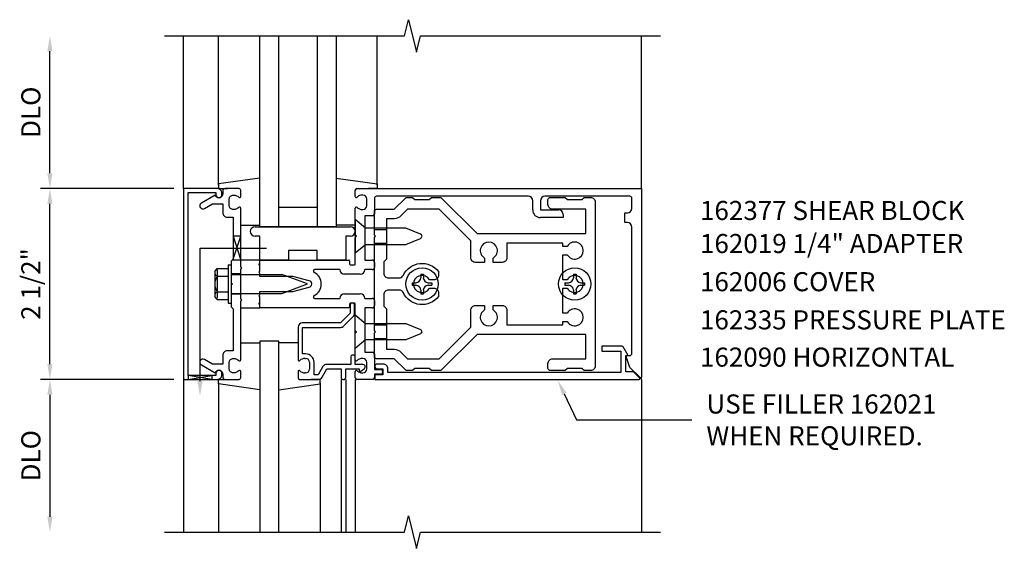
# Model space of a CAD drawing. Units: inches. Extents: x 0 to 130, y 0 to 84.
# Drawn here: x 40 to 53, y 35 to 41 of the extents above; entities that cross this region are included whole.
import ezdxf
from ezdxf.enums import TextEntityAlignment as Align

# ---------------------------------------------------------------- set-up
doc = ezdxf.new("R2010")
doc.units = ezdxf.units.IN
doc.header["$MEASUREMENT"] = 0
doc.linetypes.add('HIDDEN', pattern=[0.375, 0.25, -0.125])
for name, color, linetype in [('HIDDEN', 3, 'HIDDEN'), ('PART_NUMBERS', 6, 'Continuous'), ('R-ANNO-DIMS', 3, 'Continuous'), ('R-SWTS-DET1', 1, 'Continuous'), ('R-SWTS-DET2', 4, 'Continuous'), ('R-SWTS-DET3', 5, 'Continuous')]:
    doc.layers.add(name, color=color, linetype=linetype)
doc.styles.get("Standard").update_dxf_attribs({"font": 'arial.ttf'})

msp = doc.modelspace()

# ---------------------------------------------------------------- linework, layer by layer
at = {"layer": 'HIDDEN'}
for p, q in [((44.876, 38.693), (45.036, 38.693)), ((44.876, 38.511), (45.036, 38.511)), ((44.876, 37.443), (45.036, 37.443)), ((44.876, 37.261), (45.036, 37.261))]:
    msp.add_line(p, q, dxfattribs=at)
at = {"layer": 'PART_NUMBERS'}
for p, q in [((47.364, 36.536), (47.526, 36.197)), ((47.526, 36.197), (49.037, 36.197))]:
    msp.add_line(p, q, dxfattribs=at)
msp.add_solid([(47.334, 36.522), (47.278, 36.717), (47.394, 36.551)], dxfattribs=at)
at = {"layer": 'R-ANNO-DIMS', "linetype": 'ByBlock'}
for p, q in [((40.626, 39.427), (40.626, 41.027)), ((42.251, 39.227), (40.501, 39.227)), ((42.251, 39.227), (40.501, 39.227)), ((40.626, 36.927), (40.626, 39.027)), ((42.251, 36.727), (40.501, 36.727)), ((42.251, 36.727), (40.501, 36.727)), ((40.626, 36.527), (40.626, 34.927))]:
    msp.add_line(p, q, dxfattribs=at)
for points in [[(40.592, 41.027), (40.659, 41.027), (40.626, 41.227)], [(40.592, 39.427), (40.659, 39.427), (40.626, 39.227)], [(40.592, 39.027), (40.659, 39.027), (40.626, 39.227)], [(40.592, 36.927), (40.659, 36.927), (40.626, 36.727)], [(40.592, 36.527), (40.659, 36.527), (40.626, 36.727)], [(40.592, 34.927), (40.659, 34.927), (40.626, 34.727)]]:
    msp.add_solid(points, dxfattribs=at)
at = {"layer": 'R-SWTS-DET1'}
for p, q in [((42.376, 39.227), (42.376, 41.227)), ((48.376, 39.227), (48.376, 41.227)), ((44.646, 39.227), (48.376, 39.227)), ((48.376, 39.227), (48.376, 36.758)), ((44.626, 39.125), (44.626, 39.207)), ((44.726, 39.141), (44.715, 39.141)), ((44.776, 39.003), (44.776, 39.091)), ((44.876, 39.097), (44.876, 38.892)), ((46.891, 39.127), (44.906, 39.127)), ((48.221, 39.127), (47.111, 39.127)), ((48.251, 38.967), (48.251, 39.097)), ((44.626, 38.617), (44.626, 38.969)), ((46.951, 38.947), (46.951, 39.067)), ((47.051, 39.067), (47.051, 38.947)), ((44.715, 38.953), (44.726, 38.953)), ((44.856, 38.872), (44.751, 38.872)), ((44.751, 38.872), (44.751, 38.29)), ((47.051, 38.947), (47.291, 38.947)), ((47.351, 38.847), (47.051, 38.847)), ((47.351, 38.887), (47.351, 38.847)), ((48.156, 38.782), (48.156, 38.907)), ((48.156, 38.907), (48.191, 38.907)), ((48.191, 38.782), (48.156, 38.782)), ((48.251, 37.069), (48.251, 38.722)), ((44.626, 38.24), (44.626, 38.587)), ((43.126, 38.228), (43.126, 38.29)), ((43.361, 38.235), (43.376, 38.25)), ((43.376, 38.22), (43.361, 38.235)), ((43.376, 38.25), (43.376, 38.29)), ((43.376, 38.29), (44.54, 38.29)), ((43.376, 38.228), (43.376, 38.29)), ((43.376, 38.147), (43.376, 38.22)), ((44.55, 38.28), (44.55, 38.24)), ((44.56, 38.23), (44.616, 38.23)), ((44.751, 38.29), (44.846, 38.29)), ((44.876, 38.26), (44.876, 38.195)), ((43.126, 38.11), (43.001, 38.11)), ((43.361, 38.132), (43.376, 38.147)), ((43.376, 38.117), (43.361, 38.132)), ((43.376, 38.077), (43.376, 38.117)), ((43.806, 38.077), (43.376, 38.077)), ((44.024, 38.019), (43.806, 38.077)), ((44.425, 38.165), (44.097, 38.165)), ((44.691, 38.105), (44.485, 38.105)), ((44.846, 38.165), (44.751, 38.165)), ((43.806, 37.877), (44.024, 37.935)), ((43.126, 37.844), (43.001, 37.844)), ((43.361, 37.822), (43.376, 37.837)), ((43.376, 37.807), (43.361, 37.822)), ((43.376, 37.837), (43.376, 37.877)), ((43.376, 37.877), (43.806, 37.877)), ((43.376, 37.734), (43.376, 37.807)), ((44.485, 37.849), (44.691, 37.849)), ((43.126, 37.664), (43.126, 37.727)), ((43.361, 37.719), (43.376, 37.734)), ((43.376, 37.704), (43.361, 37.719)), ((43.376, 37.664), (43.376, 37.727)), ((43.376, 37.664), (43.376, 37.704)), ((44.097, 37.789), (44.425, 37.789)), ((44.55, 37.714), (44.55, 37.674)), ((44.558, 37.704), (44.558, 37.594)), ((44.616, 37.724), (44.56, 37.724)), ((44.598, 37.724), (44.578, 37.724)), ((44.618, 37.594), (44.618, 37.704)), ((44.626, 37.367), (44.626, 37.714)), ((44.751, 37.789), (44.846, 37.789)), ((44.876, 37.759), (44.876, 37.694)), ((44.54, 37.664), (43.376, 37.664)), ((44.558, 37.594), (44.433, 37.469)), ((44.475, 37.427), (44.6, 37.552)), ((44.846, 37.664), (44.751, 37.664)), ((43.876, 37.409), (43.876, 36.985)), ((44.433, 37.469), (43.936, 37.469)), ((43.936, 37.061), (43.936, 37.409)), ((43.936, 37.409), (44.433, 37.409)), ((44.626, 36.985), (44.626, 37.337)), ((43.976, 37.061), (43.936, 37.061)), ((44.566, 37.024), (44.566, 36.924)), ((44.606, 37.044), (44.586, 37.044)), ((44.626, 36.924), (44.626, 37.024)), ((44.751, 37.082), (44.856, 37.082)), ((44.876, 37.062), (44.876, 36.857)), ((48.225, 36.885), (48.169, 37.039)), ((48.169, 37.039), (48.221, 37.039)), ((43.965, 37.001), (43.976, 37.001)), ((44.026, 36.951), (44.026, 36.863)), ((44.086, 36.787), (44.086, 36.951)), ((44.201, 36.894), (44.14, 36.787)), ((44.566, 36.924), (44.253, 36.924)), ((44.726, 36.924), (44.626, 36.924)), ((44.726, 37.001), (44.715, 37.001)), ((44.776, 36.863), (44.776, 36.951)), ((43.876, 36.829), (43.876, 36.747)), ((43.976, 36.813), (43.965, 36.813)), ((44.14, 36.787), (44.086, 36.787)), ((44.191, 36.757), (44.253, 36.864)), ((44.253, 36.864), (44.441, 36.864)), ((44.441, 36.864), (44.441, 36.747)), ((44.501, 36.747), (44.501, 36.864)), ((44.501, 36.864), (44.676, 36.864)), ((44.626, 36.747), (44.626, 36.829)), ((44.676, 36.864), (44.676, 36.844)), ((44.7, 36.833), (44.745, 36.871)), ((44.715, 36.813), (44.726, 36.813)), ((44.876, 36.857), (44.957, 36.857)), ((44.957, 36.797), (44.876, 36.797)), ((44.876, 36.797), (44.876, 36.747)), ((48.358, 36.751), (48.225, 36.885)), ((42.376, 36.727), (42.376, 34.727)), ((43.896, 36.727), (44.14, 36.727)), ((44.441, 36.727), (44.441, 34.727)), ((44.461, 36.727), (44.481, 36.727)), ((44.501, 36.727), (44.501, 34.727)), ((44.626, 36.727), (44.626, 34.727)), ((44.856, 36.727), (44.646, 36.727)), ((48.376, 36.727), (48.376, 36.746)), ((48.376, 36.727), (48.376, 34.727))]:
    msp.add_line(p, q, dxfattribs=at)
for points in [[(42.126, 41.227), (45.27, 41.227), (45.323, 41.439), (45.428, 41.014), (45.481, 41.227), (48.626, 41.227)], [(42.126, 34.727), (45.27, 34.727), (45.323, 34.939), (45.428, 34.514), (45.481, 34.727), (48.626, 34.727)]]:
    msp.add_lwpolyline(points, dxfattribs=at)
for points in [[(42.436, 39.177), (42.8, 39.177), (42.8, 39.147, 1), (42.88, 39.147), (42.88, 39.167, 0.414214), (42.82, 39.227), (42.376, 39.227), (42.376, 36.727), (42.82, 36.727, 0.414214), (42.88, 36.787), (42.88, 36.807, 1), (42.8, 36.807), (42.8, 36.777), (42.436, 36.777)], [(42.89, 37.041), (42.89, 36.927), (42.755, 36.927), (42.65, 36.988, 1), (42.61, 36.918), (42.792, 36.813, -0.84909), (42.89, 36.797), (42.89, 36.757, 0.414214), (42.92, 36.727), (43.106, 36.727, 0.414214), (43.126, 36.747), (43.126, 36.829, 0.669376), (43.1, 36.84, -0.199773), (43.036, 36.813), (43.026, 36.813, -0.414214), (42.976, 36.863), (42.976, 36.951, -0.414214), (43.026, 37.001), (43.036, 37.001, -0.199773), (43.1, 36.974, 0.669376), (43.126, 36.985), (43.126, 37.752), (43.141, 37.767), (43.126, 37.782), (43.126, 38.172), (43.141, 38.187), (43.126, 38.202), (43.126, 38.969, 0.669376), (43.1, 38.98, -0.199773), (43.036, 38.953), (43.026, 38.953, -0.414214), (42.976, 39.003), (42.976, 39.091, -0.414214), (43.026, 39.141), (43.036, 39.141, -0.199773), (43.1, 39.114, 0.669376), (43.126, 39.125), (43.126, 39.207, 0.414214), (43.106, 39.227), (42.92, 39.227, 0.414214), (42.89, 39.197), (42.89, 39.157, -0.84909), (42.792, 39.141), (42.61, 39.036, 1), (42.65, 38.966), (42.755, 39.027), (42.89, 39.027), (42.89, 38.913, 0.414214), (42.95, 38.853), (43.026, 38.853), (43.026, 38.302), (43.001, 38.277), (43.001, 37.992), (43.016, 37.977), (43.001, 37.962), (43.001, 37.677), (43.026, 37.652), (43.026, 37.101), (42.95, 37.101, 0.414214)], [(48.269, 36.827), (48.169, 36.827), (48.169, 37.039), (48.201, 37.039), (48.134, 37.154, 0.267949), (48.121, 37.161), (47.857, 37.161), (47.857, 37.099), (48.107, 37.099), (48.107, 36.817), (45.052, 36.817), (45.052, 36.867, 0.414214), (44.992, 36.927), (44.912, 36.927, 1), (44.912, 36.867), (44.987, 36.867), (44.987, 36.787), (44.902, 36.787, 0.414214), (44.882, 36.767), (44.882, 36.727), (48.344, 36.727, 0.668179), (48.352, 36.744)]]:
    msp.add_lwpolyline(points, format="xyb", close=True, dxfattribs=at)
for centre, radius, start, end in [((44.646, 39.207), 0.02, 90, 180), ((44.641, 39.125), 0.015, 180, 315.1897), ((44.715, 39.051), 0.09, 90, 135.1897), ((44.726, 39.091), 0.05, 0, 90), ((44.906, 39.097), 0.03, 90, 180), ((46.891, 39.067), 0.06, 0, 90), ((47.111, 39.067), 0.06, 90, 180), ((48.221, 39.097), 0.03, 360, 90), ((44.641, 38.969), 0.015, 44.8103, 180), ((44.715, 39.043), 0.09, 224.8103, 270), ((44.726, 39.003), 0.05, 270, 360), ((48.191, 38.967), 0.06, 270, 360), ((44.856, 38.892), 0.02, 270, 360), ((47.051, 38.947), 0.1, 180, 270), ((47.291, 38.887), 0.06, 360, 90), ((48.191, 38.722), 0.06, 0, 90), ((44.54, 38.28), 0.01, 0, 90), ((44.56, 38.24), 0.01, 180, 270), ((44.616, 38.24), 0.01, 270, 0), ((44.846, 38.26), 0.03, 0, 90), ((44.846, 38.195), 0.03, 270, 0), ((44.097, 38.145), 0.02, 90, 243.3313), ((44.013, 37.977), 0.168, 296.6687, 63.3313), ((44.485, 38.165), 0.06, 180, 270), ((44.691, 38.165), 0.06, 270, 360), ((44.013, 37.977), 0.043, 285, 75), ((44.097, 37.809), 0.02, 116.6687, 270), ((44.485, 37.789), 0.06, 90, 180), ((44.691, 37.789), 0.06, 0, 90), ((44.54, 37.674), 0.01, 270, 360), ((44.56, 37.714), 0.01, 90, 180), ((44.578, 37.704), 0.02, 90, 180), ((44.598, 37.704), 0.02, 0, 90), ((44.616, 37.714), 0.01, 0, 90), ((44.846, 37.759), 0.03, 0, 90), ((44.846, 37.694), 0.03, 270, 0), ((43.936, 37.409), 0.06, 90, 180), ((44.433, 37.469), 0.06, 270, 315), ((43.976, 36.951), 0.11, 0, 90), ((44.586, 37.024), 0.02, 90, 180), ((44.606, 37.024), 0.02, 0, 90), ((44.856, 37.062), 0.02, 0, 90), ((48.221, 37.069), 0.03, 270, 0), ((43.891, 36.985), 0.015, 180, 315.1897), ((43.965, 36.911), 0.09, 90, 135.1897), ((43.976, 36.951), 0.05, 0, 90), ((44.253, 36.864), 0.06, 90, 150), ((44.641, 36.985), 0.015, 180, 315.1897), ((44.715, 36.911), 0.09, 90, 135.1897), ((44.726, 36.951), 0.05, 0, 90), ((44.726, 36.894), 0.03, 310.7807, 90), ((43.891, 36.829), 0.015, 44.8103, 180), ((43.965, 36.903), 0.09, 224.8103, 270), ((43.976, 36.863), 0.05, 270, 0), ((44.641, 36.829), 0.015, 44.8103, 180), ((44.715, 36.903), 0.09, 224.8103, 270), ((44.691, 36.844), 0.015, 180, 310.7807), ((44.726, 36.863), 0.05, 270, 360), ((44.957, 36.827), 0.03, 270, 90), ((43.896, 36.747), 0.02, 180, 270), ((44.14, 36.787), 0.06, 270, 330), ((44.461, 36.747), 0.02, 180, 270), ((44.481, 36.747), 0.02, 270, 0), ((44.646, 36.747), 0.02, 180, 270), ((44.856, 36.747), 0.02, 270, 360), ((48.366, 36.758), 0.01, 225, 360)]:
    msp.add_arc(centre, radius, start, end, dxfattribs=at)
at = {"layer": 'R-SWTS-DET2'}
for p, q in [((42.836, 39.27), (42.836, 41.227)), ((44.915, 39.27), (44.915, 41.227)), ((43.376, 39.364), (42.836, 39.287)), ((44.375, 39.364), (44.915, 39.287)), ((42.836, 39.287), (42.836, 39.227)), ((42.836, 39.227), (42.951, 39.227)), ((44.915, 39.227), (44.8, 39.227)), ((44.915, 39.287), (44.915, 39.227)), ((43.126, 38.747), (43.376, 38.747)), ((43.313, 38.727), (44.563, 38.727)), ((44.625, 38.747), (44.375, 38.747)), ((43.376, 38.602), (43.313, 38.602)), ((43.376, 38.29), (43.376, 38.602)), ((44.563, 38.602), (44.501, 38.602)), ((44.501, 38.602), (44.501, 38.29)), ((44.641, 38.602), (44.626, 38.617)), ((44.626, 38.587), (44.641, 38.602)), ((44.126, 38.415), (43.751, 38.415)), ((43.751, 38.415), (43.751, 38.29)), ((44.126, 38.29), (44.126, 38.415)), ((42.961, 38.227), (42.961, 37.727)), ((42.961, 38.227), (43.001, 38.227)), ((43.001, 38.227), (43.001, 37.727)), ((43.376, 38.29), (43.126, 38.29)), ((43.751, 38.29), (43.376, 38.29)), ((44.501, 38.29), (44.126, 38.29)), ((42.786, 38.129), (42.786, 37.825)), ((42.798, 38.164), (42.817, 38.164)), ((42.817, 38.164), (42.817, 37.79)), ((42.821, 38.18), (42.961, 38.18)), ((42.821, 38.079), (42.961, 38.079)), ((43.001, 38.102), (43.666, 38.102)), ((44.001, 37.977), (43.666, 38.102)), ((45.484, 38.107), (45.484, 38.059)), ((45.484, 38.107), (45.518, 38.107)), ((45.518, 38.107), (45.518, 38.059)), ((47.484, 38.107), (47.484, 38.059)), ((47.484, 38.107), (47.518, 38.107)), ((47.518, 38.107), (47.518, 38.059)), ((43.666, 37.852), (44.001, 37.977)), ((45.371, 37.994), (45.419, 37.994)), ((45.371, 37.994), (45.371, 37.96)), ((45.371, 37.96), (45.419, 37.96)), ((45.582, 37.994), (45.63, 37.994)), ((45.582, 37.96), (45.63, 37.96)), ((45.63, 37.994), (45.63, 37.96)), ((47.371, 37.994), (47.419, 37.994)), ((47.371, 37.994), (47.371, 37.96)), ((47.371, 37.96), (47.419, 37.96)), ((47.582, 37.994), (47.63, 37.994)), ((47.582, 37.96), (47.63, 37.96)), ((47.63, 37.994), (47.63, 37.96)), ((42.821, 37.876), (42.961, 37.876)), ((43.001, 37.852), (43.666, 37.852)), ((45.484, 37.895), (45.484, 37.848)), ((45.484, 37.848), (45.518, 37.848)), ((45.518, 37.895), (45.518, 37.848)), ((47.484, 37.895), (47.484, 37.848)), ((47.484, 37.848), (47.518, 37.848)), ((47.518, 37.895), (47.518, 37.848)), ((42.798, 37.79), (42.817, 37.79)), ((42.821, 37.774), (42.961, 37.774)), ((42.961, 37.727), (43.001, 37.727)), ((43.126, 37.664), (43.376, 37.664)), ((44.626, 37.133), (44.626, 37.571)), ((44.626, 37.571), (44.758, 37.46)), ((44.751, 37.664), (44.751, 37.082)), ((44.758, 37.46), (45.288, 37.46)), ((45.288, 37.46), (45.482, 37.38)), ((44.641, 37.352), (44.626, 37.367)), ((44.626, 37.337), (44.641, 37.352)), ((45.482, 37.324), (45.288, 37.244)), ((43.126, 37.207), (43.376, 37.207)), ((43.875, 37.207), (43.625, 37.207)), ((44.758, 37.244), (44.626, 37.133)), ((45.288, 37.244), (44.758, 37.244)), ((42.836, 36.667), (42.836, 36.727)), ((42.836, 36.727), (42.951, 36.727)), ((42.836, 36.684), (42.836, 34.727)), ((43.376, 36.59), (42.836, 36.667)), ((43.625, 36.59), (44.165, 36.667)), ((44.165, 36.727), (44.05, 36.727)), ((44.165, 36.667), (44.165, 36.727)), ((44.165, 36.684), (44.165, 34.727))]:
    msp.add_line(p, q, dxfattribs=at)
at = {"layer": 'R-SWTS-DET2', "color": 4}
for points in [[(45.626, 36.842), (45.596, 36.872), (45.406, 36.872), (45.376, 36.842), (45.303, 36.842, -0.198912), (45.282, 36.851), (45.136, 36.997), (44.906, 36.997, -0.414214), (44.876, 37.027), (44.876, 37.337), (44.891, 37.352), (44.876, 37.367), (44.876, 38.587), (44.891, 38.602), (44.876, 38.617), (44.876, 38.927, -0.414214), (44.906, 38.957), (45.136, 38.957), (45.282, 39.103, -0.198912), (45.303, 39.112), (45.376, 39.112), (45.406, 39.082), (45.596, 39.082), (45.626, 39.112), (45.735, 39.112, -0.198912), (45.756, 39.103), (46.222, 38.637), (47.646, 38.637), (47.646, 38.957), (47.211, 38.957, -0.414214), (47.151, 39.017), (47.151, 39.082, -0.414214), (47.181, 39.112), (47.376, 39.112), (47.406, 39.082), (47.596, 39.082), (47.626, 39.112), (47.711, 39.112, -0.414214), (47.771, 39.052), (47.771, 36.902, -0.414214), (47.711, 36.842), (47.626, 36.842), (47.596, 36.872), (47.406, 36.872), (47.376, 36.842), (47.181, 36.842, -0.414214), (47.151, 36.872), (47.151, 36.937, -0.414214), (47.211, 36.997), (47.646, 36.997), (47.646, 37.317), (46.222, 37.317), (45.756, 36.851, -0.198912), (45.735, 36.842)], [(45.224, 38.869, -0.198912), (45.136, 38.832), (45.036, 38.832), (45.036, 38.302), (45.001, 38.267), (45.001, 38.117, 0.414214), (45.061, 38.057), (45.202, 38.057, 0.290987), (45.256, 38.092, -0.563903), (45.716, 38.14), (45.716, 38.092, -0.414214), (45.656, 38.032), (45.598, 38.032, 3.810279), (45.598, 37.922), (45.656, 37.922, -0.414214), (45.716, 37.862), (45.716, 37.814, -0.563903), (45.256, 37.863, 0.290987), (45.202, 37.897), (45.061, 37.897, 0.414214), (45.001, 37.837), (45.001, 37.687), (45.036, 37.652), (45.036, 37.122), (45.136, 37.122, -0.198912), (45.224, 37.085), (45.312, 36.997), (45.726, 36.997), (46.141, 37.412), (46.141, 37.635, -0.414214), (46.201, 37.695), (46.321, 37.695), (46.321, 37.637, 3.810279), (46.431, 37.637), (46.431, 37.695), (46.551, 37.695, -0.414214), (46.611, 37.635), (46.611, 37.442), (47.346, 37.442), (47.346, 37.485), (47.403, 37.485, 3.810279), (47.403, 37.595), (47.346, 37.595), (47.346, 37.922), (47.403, 37.922, 3.810279), (47.403, 38.032), (47.346, 38.032), (47.346, 38.36), (47.403, 38.36, 3.810279), (47.403, 38.47), (47.346, 38.47), (47.346, 38.512), (46.611, 38.512), (46.611, 38.32, -0.414214), (46.551, 38.26), (46.431, 38.26), (46.431, 38.317, 3.810279), (46.321, 38.317), (46.321, 38.26), (46.201, 38.26, -0.414214), (46.141, 38.32), (46.141, 38.542), (45.726, 38.957), (45.312, 38.957)]]:
    msp.add_lwpolyline(points, format="xyb", close=True, dxfattribs=at)
at = {"layer": 'R-SWTS-DET2'}
msp.add_lwpolyline([(44.758, 38.71), (44.626, 38.821), (44.626, 38.383), (44.758, 38.494), (45.288, 38.494), (45.482, 38.574, 0.668179), (45.482, 38.63), (45.288, 38.71)], format="xyb", close=True, dxfattribs=at)
for centre in [(45.501, 37.977), (47.501, 37.977)]:
    msp.add_circle(centre, 0.212, dxfattribs=at)
for centre, radius, start, end in [((43.313, 38.665), 0.0625, 90, 270), ((44.563, 38.665), 0.0625, 270, 90), ((42.84, 38.129), 0.0543, 110.9107, 249.0893), ((42.951, 37.977), 0.165, 142.0123, 217.9877), ((45.419, 38.059), 0.0647, 270, 0), ((45.582, 38.059), 0.0647, 180, 270), ((47.419, 38.059), 0.0647, 270, 0), ((47.582, 38.059), 0.0647, 180, 270), ((45.419, 37.895), 0.0647, 0, 89.9999), ((45.582, 37.895), 0.0647, 90, 180), ((47.419, 37.895), 0.0647, 0, 89.9999), ((47.582, 37.895), 0.0647, 90, 180), ((42.84, 37.825), 0.0543, 110.9107, 249.0893), ((44.558, 37.594), 0.06, 315, 0), ((45.471, 37.352), 0.03, 292.5, 67.5)]:
    msp.add_arc(centre, radius, start, end, dxfattribs=at)
at = {"layer": 'R-SWTS-DET3'}
for p, q in [((43.626, 38.727), (43.626, 41.227)), ((44.126, 41.227), (44.126, 38.727)), ((44.126, 38.977), (43.626, 38.977)), ((42.592, 36.705), (42.592, 38.446)), ((42.592, 38.446), (43.461, 38.446))]:
    msp.add_line(p, q, dxfattribs=at)
for points in [[(44.376, 41.227), (44.376, 38.727), (43.376, 38.727), (43.376, 41.227)], [(43.026, 38.302), (43.126, 38.602), (43.026, 38.602), (43.126, 38.29), (43.014, 38.29)], [(43.626, 34.727), (43.626, 37.227), (43.376, 37.227), (43.376, 34.727)]]:
    msp.add_lwpolyline(points, dxfattribs=at)
msp.add_lwpolyline([(42.748, 36.727), (42.436, 36.777), (42.436, 36.727), (42.748, 36.777)], close=True, dxfattribs=at)
msp.add_solid([(42.625, 36.705), (42.558, 36.705), (42.592, 36.505)], dxfattribs=at)

# ---------------------------------------------------------------- texts
at = {"layer": 'PART_NUMBERS'}
for s, p in [('162377 SHEAR BLOCK', (49.142, 38.815)), ('162019 1/4" ADAPTER', (49.142, 38.382)), ('162006 COVER', (49.142, 37.882)), ('162335 PRESSURE PLATE', (49.142, 37.382)), ('162090 HORIZONTAL', (49.142, 36.894)), ('USE FILLER 162021', (49.226, 36.28)), ('WHEN REQUIRED.', (49.226, 35.863))]:
    msp.add_text(s, height=0.25, dxfattribs=at).set_placement(p)
at = {"layer": 'R-ANNO-DIMS', "linetype": 'ByBlock'}
for s, p in [('DLO', (40.376, 40.227)), ('2 1/2"', (40.376, 37.977)), ('DLO', (40.376, 35.727))]:
    msp.add_text(s, height=0.25, rotation=90, dxfattribs=at).set_placement(p, align=Align.MIDDLE_CENTER)

doc.saveas('drawing.dxf')
